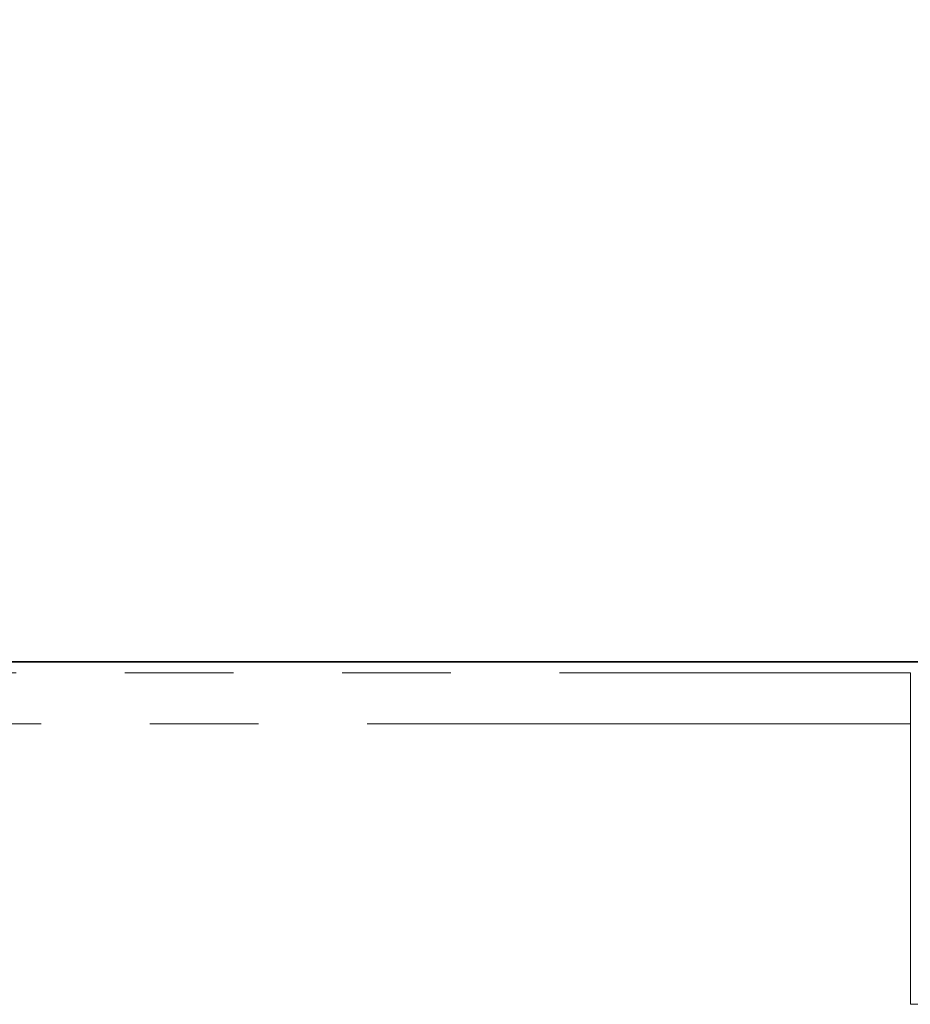
# Model space of a CAD drawing. Units: millimetres. Extents: x 8 to 418, y 1 to 291.
# Drawn here: x 193 to 204, y 264 to 275 of the extents above; entities that cross this region are included whole.
import ezdxf

# ---------------------------------------------------------------- set-up
doc = ezdxf.new("R2010")
doc.units = ezdxf.units.MM
doc.linetypes.add('PHANTOM', pattern=[12.7, 6.35, -1.27, 1.27, -1.27, 1.27, -1.27])
doc.layers.add('FORMAT', color=7, linetype='Continuous')
doc.styles.add('SLDTEXTSTYLE1', font='GOST.TTF')
doc.styles.add('SLDTEXTSTYLE2', font='GOST.TTF')
doc.dimstyles.new('SLDDIMSTYLE1', dxfattribs={"dimtxt": 3.877799, "dimasz": 3.393075, "dimexe": 0, "dimexo": 0.0625, "dimgap": 0.96945, "dimtad": 2, "dimdec": 1, "dimlfac": 2.5, "dimrnd": 1e-09, "dimzin": 12, "dimdsep": 46, "dimtxsty": 'SLDTEXTSTYLE1', "dimsah": 1, "dimcen": 0.09, "dimadec": 0, "dimazin": 3, "dimtfac": 1, "dimtdec": 1, "dimtmove": 0, "dimatfit": 0, "dimfxl": 1, "dimfrac": 2, "dimtolj": 1, "dimtzin": 12, "dimarcsym": 0})

# ---------------------------------------------------------------- blocks, each defined once
blk = doc.blocks.new('_D_2')
at = {"layer": 'FORMAT'}
for p, q in [((207.915, 266.351), (207.915, 277.509)), ((213.115, 266.351), (213.115, 277.509)), ((207.915, 276.509), (201.389, 276.509)), ((207.915, 276.509), (213.115, 276.509)), ((213.115, 276.509), (219.64, 276.509))]:
    blk.add_line(p, q, dxfattribs=at)
for points in [[(207.915, 276.509), (204.522, 277.031), (204.522, 275.987)], [(213.115, 276.509), (216.508, 275.987), (216.508, 277.031)]]:
    blk.add_solid(points, dxfattribs=at)
at = {"layer": 'FORMAT', "insert": (208.277, 282.09), "char_height": 4.2333, "attachment_point": 1, "style": 'SLDTEXTSTYLE2'}
blk.add_mtext('13', dxfattribs=at)

msp = doc.modelspace()

# ---------------------------------------------------------------- linework, layer by layer
at = {"color": 7, "linetype": 'Continuous', "lineweight": 35}
msp.add_line((204.071, 267.854), (84.958, 267.854), dxfattribs=at)
at = {"color": 7, "linetype": 'PHANTOM', "lineweight": 18}
for p, q in [((85.314, 267.727), (203.716, 267.727)), ((203.716, 267.727), (203.716, 267.129)), ((203.716, 267.129), (85.314, 267.129)), ((203.716, 263.854), (203.716, 267.129)), ((203.716, 263.854), (204.51, 263.854))]:
    msp.add_line(p, q, dxfattribs=at)

# ---------------------------------------------------------------- dimensions: what is measured, and where the dimension line sits
at = {"layer": 'FORMAT'}
dim = msp.add_linear_dim(base=(213.115, 276.509), p1=(207.915, 266.351), p2=(213.115, 266.351), dimstyle='SLDDIMSTYLE1', dxfattribs=at)
dim.commit()
dim.dimension.update_dxf_attribs({"geometry": '_D_2', "text_midpoint": (210.206, 276.509), "dimtype": 160})

doc.saveas('drawing.dxf')
